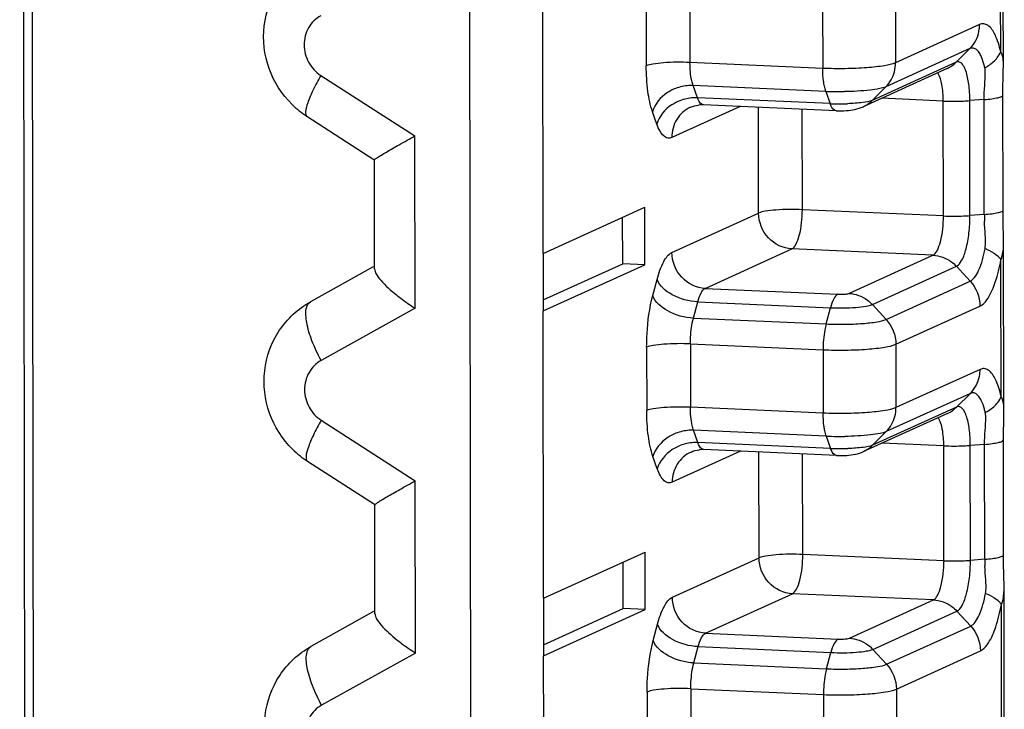
# Model space of a CAD drawing. Units: inches. Extents: x -12997 to 29, y -20 to 8840.
# Drawn here: x -12606 to -12597, y 8770 to 8776 of the extents above; entities that cross this region are included whole.
import ezdxf

# ---------------------------------------------------------------- set-up
doc = ezdxf.new("R2010")
doc.units = ezdxf.units.IN
doc.header["$MEASUREMENT"] = 0

msp = doc.modelspace()

# ---------------------------------------------------------------- linework, layer by layer
at = {"color": 0}
for p, q in [((-12601.9293, 8677.6522), (-12602.0924, 8803.0263)), ((-12605.9383, 8801.2457), (-12605.7774, 8677.6838)), ((-12605.8621, 8801.2458), (-12605.7012, 8677.6839)), ((-12597.4597, 8775.5067), (-12597.4615, 8776.9461)), ((-12597.4832, 8775.6168), (-12597.4847, 8776.7932)), ((-12601.4268, 8773.879), (-12601.43, 8776.3531)), ((-12600.5384, 8776.0409), (-12600.5376, 8775.4951)), ((-12600.1618, 8776.0694), (-12600.1611, 8775.5237)), ((-12598.3901, 8776.0664), (-12598.3894, 8775.5207)), ((-12599.0178, 8776.0189), (-12599.0171, 8775.4731)), ((-12597.6648, 8775.8498), (-12598.3894, 8775.5207)), ((-12597.7483, 8775.6436), (-12598.4729, 8775.3144)), ((-12597.7483, 8775.6436), (-12597.8666, 8775.5258)), ((-12599.0171, 8775.4731), (-12600.1611, 8775.5237)), ((-12597.945, 8775.4716), (-12598.6697, 8775.1424)), ((-12597.8666, 8775.5258), (-12598.5912, 8775.1967)), ((-12597.4604, 8775.4447), (-12597.4597, 8775.5074)), ((-12603.3434, 8775.4125), (-12602.5325, 8774.8911)), ((-12600.0966, 8775.2198), (-12600.1343, 8775.3258)), ((-12598.9903, 8775.2752), (-12600.1343, 8775.3258)), ((-12598.9903, 8775.2752), (-12598.9526, 8775.1693)), ((-12598.4729, 8775.3144), (-12598.5912, 8775.1967)), ((-12598.9526, 8775.1693), (-12600.0966, 8775.2198)), ((-12597.9777, 8775.192), (-12598.5087, 8775.2155)), ((-12597.9764, 8774.2024), (-12597.9777, 8775.192)), ((-12597.6254, 8775.2045), (-12597.7489, 8775.1952)), ((-12597.7477, 8774.2055), (-12597.7489, 8775.1952)), ((-12597.6241, 8774.2149), (-12597.6254, 8775.2045)), ((-12599.7292, 8775.1452), (-12600.318, 8774.8777)), ((-12598.902, 8775.1086), (-12600.046, 8775.1592)), ((-12599.5692, 8774.2276), (-12599.5704, 8775.1382)), ((-12599.1926, 8774.2561), (-12599.1937, 8775.1215)), ((-12603.4629, 8775.0606), (-12602.8763, 8774.6834)), ((-12600.4463, 8774.9934), (-12600.484, 8775.0994)), ((-12602.5305, 8773.4077), (-12602.5325, 8774.8911)), ((-12602.8799, 8773.743), (-12602.8811, 8774.6916)), ((-12601.4268, 8773.879), (-12600.5512, 8774.2767)), ((-12600.5505, 8773.7819), (-12600.5512, 8774.2767)), ((-12597.9764, 8774.2024), (-12599.1926, 8774.2561)), ((-12600.7412, 8773.7903), (-12600.7417, 8774.1901)), ((-12600.3167, 8773.888), (-12599.5692, 8774.2276)), ((-12597.6241, 8774.2149), (-12597.7477, 8774.2055)), ((-12597.4623, 8774.2531), (-12597.4623, 8774.2533)), ((-12597.4616, 8774.1772), (-12597.4623, 8774.2531)), ((-12597.4577, 8773.9768), (-12597.4616, 8774.1772)), ((-12600.0303, 8773.5785), (-12599.2828, 8773.9181)), ((-12598.0666, 8773.8643), (-12599.2828, 8773.9181)), ((-12597.4558, 8772.5378), (-12597.4577, 8773.9772)), ((-12601.4268, 8773.879), (-12601.4262, 8773.3841)), ((-12598.7913, 8773.5352), (-12598.0666, 8773.8643)), ((-12602.8915, 8773.7638), (-12603.4321, 8773.4634)), ((-12601.4263, 8773.4791), (-12600.7412, 8773.7903)), ((-12601.4262, 8773.3841), (-12600.5505, 8773.7819)), ((-12600.5505, 8773.7819), (-12600.7412, 8773.7903)), ((-12598.5889, 8773.4393), (-12597.8643, 8773.7685)), ((-12597.7456, 8773.6402), (-12597.8643, 8773.7685)), ((-12597.4793, 8772.6478), (-12597.4808, 8773.8242)), ((-12600.482, 8773.5159), (-12600.4446, 8773.6559)), ((-12600.0303, 8773.5785), (-12598.8864, 8773.528)), ((-12598.4703, 8773.3111), (-12597.7456, 8773.6402)), ((-12602.5305, 8773.4077), (-12603.3402, 8772.9578)), ((-12600.1316, 8773.3224), (-12600.0943, 8773.4625)), ((-12600.0943, 8773.4625), (-12598.9503, 8773.4119)), ((-12598.9877, 8773.2719), (-12598.9503, 8773.4119)), ((-12598.4703, 8773.3111), (-12598.5889, 8773.4393)), ((-12598.3863, 8773.0975), (-12597.6616, 8773.4266)), ((-12601.4229, 8770.91), (-12601.4262, 8773.3841)), ((-12600.1316, 8773.3224), (-12598.9877, 8773.2719)), ((-12600.5345, 8773.0719), (-12600.5338, 8772.5262)), ((-12600.1579, 8773.1005), (-12600.1572, 8772.5547)), ((-12600.1579, 8773.1005), (-12599.0139, 8773.0499)), ((-12598.3863, 8773.0975), (-12598.3856, 8772.5517)), ((-12599.0139, 8773.0499), (-12599.0132, 8772.5042)), ((-12597.6609, 8772.8808), (-12598.3856, 8772.5517)), ((-12597.7444, 8772.6746), (-12598.4691, 8772.3455)), ((-12597.7444, 8772.6746), (-12597.8627, 8772.5569)), ((-12597.8627, 8772.5569), (-12598.5874, 8772.2277)), ((-12599.0132, 8772.5042), (-12600.1572, 8772.5547)), ((-12597.9411, 8772.5026), (-12598.6658, 8772.1734)), ((-12597.4565, 8772.4757), (-12597.4558, 8772.5384)), ((-12603.3396, 8772.4436), (-12602.5286, 8771.9221)), ((-12600.0927, 8772.2509), (-12600.1304, 8772.3568)), ((-12598.9864, 8772.3063), (-12600.1304, 8772.3568)), ((-12598.9864, 8772.3063), (-12598.9487, 8772.2003)), ((-12598.4691, 8772.3455), (-12598.5874, 8772.2277)), ((-12598.9487, 8772.2003), (-12600.0927, 8772.2509)), ((-12597.9738, 8772.2231), (-12598.5049, 8772.2465)), ((-12597.9725, 8771.2334), (-12597.9738, 8772.2231)), ((-12597.6216, 8772.2356), (-12597.7451, 8772.2262)), ((-12597.7438, 8771.2365), (-12597.7451, 8772.2262)), ((-12597.6203, 8771.2459), (-12597.6216, 8772.2356)), ((-12599.7253, 8772.1762), (-12600.3142, 8771.9087)), ((-12598.8982, 8772.1397), (-12600.0422, 8772.1902)), ((-12599.5653, 8771.2586), (-12599.5665, 8772.1692)), ((-12599.1887, 8771.2871), (-12599.1899, 8772.1526)), ((-12603.459, 8772.0916), (-12602.8725, 8771.7144)), ((-12600.4425, 8772.0245), (-12600.4802, 8772.1304)), ((-12602.5267, 8770.4387), (-12602.5286, 8771.9221)), ((-12602.876, 8770.774), (-12602.8773, 8771.7227)), ((-12601.4229, 8770.91), (-12600.5473, 8771.3077)), ((-12600.5467, 8770.8129), (-12600.5473, 8771.3077)), ((-12597.9725, 8771.2334), (-12599.1887, 8771.2871)), ((-12597.4585, 8771.2842), (-12597.4585, 8771.2843)), ((-12597.4577, 8771.2082), (-12597.4585, 8771.2842)), ((-12600.7373, 8770.8213), (-12600.7378, 8771.2212)), ((-12600.3129, 8770.9191), (-12599.5653, 8771.2586)), ((-12597.6203, 8771.2459), (-12597.7438, 8771.2365)), ((-12597.4538, 8771.0078), (-12597.4577, 8771.2082)), ((-12600.0265, 8770.6096), (-12599.2789, 8770.9491)), ((-12598.0627, 8770.8954), (-12599.2789, 8770.9491)), ((-12597.4519, 8769.5688), (-12597.4538, 8771.0082)), ((-12601.4229, 8770.91), (-12601.4223, 8770.4152)), ((-12598.7874, 8770.5662), (-12598.0627, 8770.8954)), ((-12602.8876, 8770.7949), (-12603.4282, 8770.4945)), ((-12601.4224, 8770.5101), (-12600.7373, 8770.8213)), ((-12601.4223, 8770.4152), (-12600.5467, 8770.8129)), ((-12600.5467, 8770.8129), (-12600.7373, 8770.8213)), ((-12598.5851, 8770.4703), (-12597.8604, 8770.7995)), ((-12597.7418, 8770.6713), (-12597.8604, 8770.7995)), ((-12597.4755, 8769.6789), (-12597.477, 8770.8552)), ((-12600.4781, 8770.547), (-12600.4407, 8770.687)), ((-12600.0265, 8770.6096), (-12598.8825, 8770.559)), ((-12598.4665, 8770.3421), (-12597.7418, 8770.6713)), ((-12602.5267, 8770.4387), (-12603.3364, 8769.9888)), ((-12600.1278, 8770.3535), (-12600.0904, 8770.4935)), ((-12600.0904, 8770.4935), (-12598.9464, 8770.443)), ((-12598.9838, 8770.303), (-12598.9464, 8770.443)), ((-12598.4665, 8770.3421), (-12598.5851, 8770.4703)), ((-12598.3824, 8770.1285), (-12597.6577, 8770.4576)), ((-12601.4191, 8767.941), (-12601.4223, 8770.4152)), ((-12600.1278, 8770.3535), (-12598.9838, 8770.303)), ((-12600.5306, 8770.103), (-12600.5299, 8769.5572)), ((-12600.154, 8770.1315), (-12600.1533, 8769.5857)), ((-12600.154, 8770.1315), (-12599.0101, 8770.081)), ((-12598.3824, 8770.1285), (-12598.3817, 8769.5827)), ((-12599.0101, 8770.081), (-12599.0093, 8769.5352))]:
    msp.add_line(p, q, dxfattribs=at)
for points in [[(-12597.4623, 8774.2533), (-12597.4636, 8775.2625), (-12597.4604, 8775.4447)], [(-12597.4585, 8771.2843), (-12597.4597, 8772.2935), (-12597.4565, 8772.4757)]]:
    msp.add_lwpolyline(points, dxfattribs=at)
for centre, radius, start, end in [((-12598.6933, 8775.5202), 0.3039, 345.52547, 0.08636), ((-12598.8724, 8777.9729), 2.7002, 267.49807, 269.40845), ((-12598.8692, 8778.1409), 2.8682, 269.3784, 270.7734), ((-12603.0256, 8775.7389), 0.8071, 225.62241, 237.19255), ((-12600.0569, 8774.9136), 0.2458, 87.46773, 96.86014), ((-12598.8722, 8777.0075), 1.8399, 267.49451, 269.04448), ((-12598.868, 8777.1647), 1.9972, 269.00164, 271.84785), ((-12598.8667, 8775.9125), 0.8046, 267.48347, 273.80886), ((-12596.1618, 8774.2177), 1.4623, 180.10984, 182.36678), ((-12598.6894, 8772.5512), 0.3039, 345.52547, 0.08636), ((-12598.8685, 8775.004), 2.7002, 267.49807, 269.40845), ((-12598.8653, 8775.1719), 2.8682, 269.3784, 270.7734), ((-12603.0217, 8772.7699), 0.8071, 225.62241, 237.19255), ((-12600.053, 8771.9446), 0.2458, 87.46773, 96.86014), ((-12598.8683, 8774.0385), 1.8399, 267.49451, 269.04448), ((-12598.8642, 8774.1957), 1.9972, 269.00164, 271.84785), ((-12598.8628, 8772.9435), 0.8046, 267.48347, 273.80886), ((-12596.158, 8771.2487), 1.4623, 180.10984, 182.36678)]:
    msp.add_arc(centre, radius, start, end, dxfattribs=at)
for points, knots in [([(-12603.59, 8775.162), (-12603.678, 8775.248), (-12603.8162, 8775.4634), (-12603.8588, 8775.8417), (-12603.7302, 8776.1996), (-12603.5426, 8776.3732), (-12603.436, 8776.4324)], [0, 0, 0, 0, 0.250984, 0.501464, 0.751068, 1, 1, 1, 1]), ([(-12603.3441, 8775.9268), (-12603.3871, 8775.9029), (-12603.4617, 8775.8281), (-12603.4998, 8775.6747), (-12603.46, 8775.52), (-12603.3867, 8775.4404), (-12603.3434, 8775.4125)], [0, 0, 0, 0, 0.242369, 0.491599, 0.746374, 1, 1, 1, 1]), ([(-12597.7483, 8775.6436), (-12597.7086, 8775.683), (-12597.6714, 8775.7554), (-12597.6647, 8775.8305), (-12597.6648, 8775.8498)], [0, 0, 0, 0, 0.743456, 1, 1, 1, 1]), ([(-12597.5948, 8775.8439), (-12597.6051, 8775.8506), (-12597.6288, 8775.86), (-12597.6538, 8775.8548), (-12597.6648, 8775.8498)], [0, 0, 0, 0, 0.505149, 1, 1, 1, 1]), ([(-12597.4832, 8775.6168), (-12597.4947, 8775.667), (-12597.5185, 8775.7483), (-12597.5663, 8775.8254), (-12597.5948, 8775.8439)], [0, 0, 0, 0, 0.602381, 1, 1, 1, 1]), ([(-12597.6545, 8775.5826), (-12597.6604, 8775.5948), (-12597.6727, 8775.6158), (-12597.6958, 8775.64), (-12597.7228, 8775.6508), (-12597.7405, 8775.6471), (-12597.7483, 8775.6436)], [0, 0, 0, 0, 0.328272, 0.585803, 0.795024, 1, 1, 1, 1]), ([(-12597.4597, 8775.5075), (-12597.4597, 8775.5185), (-12597.4607, 8775.5557), (-12597.4683, 8775.5949), (-12597.4832, 8775.6168)], [0, 0, 0, 0, 0.292528, 1, 1, 1, 1]), ([(-12597.7489, 8775.1952), (-12597.749, 8775.2429), (-12597.754, 8775.3292), (-12597.7733, 8775.429), (-12597.7985, 8775.4883), (-12597.8181, 8775.5164), (-12597.8424, 8775.5315), (-12597.8596, 8775.529), (-12597.8666, 8775.5258)], [0, 0, 0, 0, 0.373047, 0.674988, 0.78826, 0.874857, 0.940052, 1, 1, 1, 1]), ([(-12597.6199, 8775.4788), (-12597.6221, 8775.4888), (-12597.631, 8775.5241), (-12597.6429, 8775.559), (-12597.6545, 8775.5826)], [0, 0, 0, 0, 0.27994, 1, 1, 1, 1]), ([(-12597.6199, 8775.4788), (-12597.6089, 8775.4845), (-12597.569, 8775.5076), (-12597.5329, 8775.5385), (-12597.5123, 8775.5654)], [0, 0, 0, 0, 0.266946, 1, 1, 1, 1]), ([(-12600.1611, 8775.5237), (-12600.2373, 8775.527), (-12600.3448, 8775.5265), (-12600.47, 8775.5126), (-12600.5199, 8775.5032), (-12600.5376, 8775.4951)], [0, 0, 0, 0, 0.603508, 0.84612, 1, 1, 1, 1]), ([(-12600.484, 8775.0994), (-12600.5041, 8775.1557), (-12600.5299, 8775.2878), (-12600.5375, 8775.4213), (-12600.5376, 8775.4951)], [0, 0, 0, 0, 0.447323, 1, 1, 1, 1]), ([(-12600.1343, 8775.3258), (-12600.1389, 8775.3388), (-12600.1564, 8775.4034), (-12600.161, 8775.4707), (-12600.1611, 8775.5237)], [0, 0, 0, 0, 0.206983, 1, 1, 1, 1]), ([(-12598.3894, 8775.5207), (-12598.4189, 8775.5073), (-12598.5022, 8775.4915), (-12598.6468, 8775.4754), (-12598.8253, 8775.4687), (-12598.9525, 8775.4703), (-12599.0171, 8775.4731)], [0, 0, 0, 0, 0.153843, 0.396444, 0.693172, 1, 1, 1, 1]), ([(-12599.0047, 8775.3302), (-12599.0068, 8775.341), (-12599.0144, 8775.3882), (-12599.017, 8775.4362), (-12599.0171, 8775.4731)], [0, 0, 0, 0, 0.228966, 1, 1, 1, 1]), ([(-12603.3434, 8775.4125), (-12603.3674, 8775.3704), (-12603.4086, 8775.2938), (-12603.4533, 8775.1862), (-12603.4762, 8775.116), (-12603.4739, 8775.0676), (-12603.4628, 8775.0606)], [0, 0, 0, 0, 0.381242, 0.689625, 0.897018, 1, 1, 1, 1]), ([(-12597.9777, 8775.192), (-12597.9778, 8775.2399), (-12597.984, 8775.3199), (-12598.0043, 8775.4015), (-12598.0233, 8775.4286)], [0, 0, 0, 0, 0.590825, 1, 1, 1, 1]), ([(-12597.6254, 8775.2045), (-12597.6255, 8775.2447), (-12597.6219, 8775.3223), (-12597.6147, 8775.3999), (-12597.6155, 8775.4375)], [0, 0, 0, 0, 0.516434, 1, 1, 1, 1]), ([(-12600.2858, 8775.3001), (-12600.31, 8775.2907), (-12600.3954, 8775.2479), (-12600.466, 8775.1669), (-12600.484, 8775.0994)], [0, 0, 0, 0, 0.27087, 1, 1, 1, 1]), ([(-12600.1343, 8775.3258), (-12600.1468, 8775.3263), (-12600.1983, 8775.3256), (-12600.2495, 8775.3141), (-12600.2858, 8775.3001)], [0, 0, 0, 0, 0.243798, 1, 1, 1, 1]), ([(-12598.9903, 8775.2752), (-12598.9917, 8775.2793), (-12598.9976, 8775.2973), (-12599.002, 8775.3158), (-12599.0047, 8775.3302)], [0, 0, 0, 0, 0.228183, 1, 1, 1, 1]), ([(-12598.4729, 8775.3144), (-12598.4897, 8775.3068), (-12598.5351, 8775.2959), (-12598.654, 8775.2785), (-12598.7563, 8775.2739), (-12598.8304, 8775.2729)], [0, 0, 0, 0, 0.15309, 0.383905, 1, 1, 1, 1]), ([(-12600.2481, 8775.1941), (-12600.2723, 8775.1848), (-12600.3577, 8775.142), (-12600.4283, 8775.0609), (-12600.4463, 8774.9934)], [0, 0, 0, 0, 0.27087, 1, 1, 1, 1]), ([(-12600.0966, 8775.2198), (-12600.1091, 8775.2204), (-12600.1606, 8775.2197), (-12600.2118, 8775.2082), (-12600.2481, 8775.1941)], [0, 0, 0, 0, 0.243798, 1, 1, 1, 1]), ([(-12600.046, 8775.1592), (-12600.0509, 8775.1594), (-12600.0777, 8775.1692), (-12600.0891, 8775.1988), (-12600.0966, 8775.2198)], [0, 0, 0, 0, 0.179344, 1, 1, 1, 1]), ([(-12598.5912, 8775.1967), (-12598.6162, 8775.1853), (-12598.6887, 8775.1758), (-12598.7595, 8775.17), (-12598.8036, 8775.1685)], [0, 0, 0, 0, 0.382744, 1, 1, 1, 1]), ([(-12597.9777, 8775.192), (-12597.9197, 8775.1895), (-12597.8433, 8775.1894), (-12597.7671, 8775.1938), (-12597.7489, 8775.1952)], [0, 0, 0, 0, 0.761053, 1, 1, 1, 1]), ([(-12597.6254, 8775.2045), (-12597.6032, 8775.2062), (-12597.564, 8775.2098), (-12597.5122, 8775.219), (-12597.4815, 8775.2266), (-12597.4637, 8775.2375), (-12597.4637, 8775.2429)], [0, 0, 0, 0, 0.394116, 0.703271, 0.905221, 1, 1, 1, 1]), ([(-12600.1561, 8775.1382), (-12600.204, 8775.1166), (-12600.2892, 8775.041), (-12600.3181, 8774.9318), (-12600.318, 8774.8777)], [0, 0, 0, 0, 0.49287, 1, 1, 1, 1]), ([(-12598.902, 8775.1086), (-12598.9069, 8775.1089), (-12598.9337, 8775.1187), (-12598.9451, 8775.1482), (-12598.9526, 8775.1693)], [0, 0, 0, 0, 0.179344, 1, 1, 1, 1]), ([(-12600.318, 8774.8777), (-12600.3288, 8774.8728), (-12600.3555, 8774.8688), (-12600.393, 8774.8923), (-12600.4232, 8774.9358), (-12600.4388, 8774.9723), (-12600.4463, 8774.9934)], [0, 0, 0, 0, 0.184766, 0.385155, 0.651475, 1, 1, 1, 1]), ([(-12602.881, 8774.6868), (-12602.8809, 8774.69), (-12602.8673, 8774.6956), (-12602.8506, 8774.7098), (-12602.8163, 8774.7289), (-12602.7746, 8774.7542), (-12602.723, 8774.7837), (-12602.6417, 8774.8302), (-12602.5772, 8774.8662), (-12602.5325, 8774.8911)], [0, 0, 0, 0, 0.023811, 0.08552, 0.180622, 0.30423, 0.452051, 0.620006, 1, 1, 1, 1]), ([(-12599.1926, 8774.2561), (-12599.2688, 8774.2595), (-12599.3763, 8774.2589), (-12599.5015, 8774.2451), (-12599.5515, 8774.2356), (-12599.5692, 8774.2276)], [0, 0, 0, 0, 0.603316, 0.846071, 1, 1, 1, 1]), ([(-12599.2828, 8773.9181), (-12599.2671, 8773.9252), (-12599.24, 8773.9656), (-12599.2026, 8774.0772), (-12599.1925, 8774.1816), (-12599.1926, 8774.2561)], [0, 0, 0, 0, 0.144219, 0.375954, 1, 1, 1, 1]), ([(-12599.2828, 8773.9181), (-12599.3573, 8773.9214), (-12599.5097, 8773.9945), (-12599.5691, 8774.151), (-12599.5692, 8774.2276)], [0, 0, 0, 0, 0.493604, 1, 1, 1, 1]), ([(-12598.0666, 8773.8643), (-12598.0509, 8773.8715), (-12598.0238, 8773.9119), (-12597.9864, 8774.0235), (-12597.9763, 8774.1279), (-12597.9764, 8774.2024)], [0, 0, 0, 0, 0.144219, 0.375954, 1, 1, 1, 1]), ([(-12597.9764, 8774.2024), (-12597.9184, 8774.1998), (-12597.842, 8774.1998), (-12597.7658, 8774.2041), (-12597.7477, 8774.2055)], [0, 0, 0, 0, 0.761053, 1, 1, 1, 1]), ([(-12597.8643, 8773.7685), (-12597.844, 8773.7777), (-12597.8088, 8773.8299), (-12597.7762, 8773.9272), (-12597.753, 8774.0587), (-12597.7476, 8774.1551), (-12597.7477, 8774.2055)], [0, 0, 0, 0, 0.144054, 0.375584, 0.673976, 1, 1, 1, 1]), ([(-12597.6241, 8774.2149), (-12597.602, 8774.2165), (-12597.5628, 8774.2202), (-12597.5112, 8774.2292), (-12597.4803, 8774.2369), (-12597.4625, 8774.2477), (-12597.4624, 8774.2531)], [0, 0, 0, 0, 0.393384, 0.702296, 0.904581, 1, 1, 1, 1]), ([(-12597.6178, 8773.9214), (-12597.6107, 8773.9594), (-12597.6155, 8774.0392), (-12597.6213, 8774.1173), (-12597.6229, 8774.1573)], [0, 0, 0, 0, 0.491179, 1, 1, 1, 1]), ([(-12597.7456, 8773.6402), (-12597.7307, 8773.647), (-12597.7015, 8773.6763), (-12597.6518, 8773.7692), (-12597.6299, 8773.8569), (-12597.6178, 8773.9214)], [0, 0, 0, 0, 0.155722, 0.376233, 1, 1, 1, 1]), ([(-12597.6178, 8773.9214), (-12597.607, 8773.9171), (-12597.5689, 8773.9003), (-12597.5324, 8773.8788), (-12597.5101, 8773.8589)], [0, 0, 0, 0, 0.280191, 1, 1, 1, 1]), ([(-12597.4808, 8773.8242), (-12597.4763, 8773.835), (-12597.4604, 8773.8844), (-12597.4576, 8773.9369), (-12597.4577, 8773.9768)], [0, 0, 0, 0, 0.227371, 1, 1, 1, 1]), ([(-12600.4446, 8773.6559), (-12600.4303, 8773.7094), (-12600.4027, 8773.7929), (-12600.3481, 8773.8738), (-12600.3167, 8773.888)], [0, 0, 0, 0, 0.61647, 1, 1, 1, 1]), ([(-12600.0303, 8773.5785), (-12600.1049, 8773.5818), (-12600.2573, 8773.655), (-12600.3166, 8773.8115), (-12600.3167, 8773.888)], [0, 0, 0, 0, 0.49376, 1, 1, 1, 1]), ([(-12598.0666, 8773.8643), (-12598.0104, 8773.8619), (-12597.9338, 8773.8335), (-12597.8774, 8773.7827), (-12597.8643, 8773.7685)], [0, 0, 0, 0, 0.743682, 1, 1, 1, 1]), ([(-12597.5101, 8773.8589), (-12597.507, 8773.8561), (-12597.496, 8773.8457), (-12597.4863, 8773.8338), (-12597.4808, 8773.8242)], [0, 0, 0, 0, 0.275078, 1, 1, 1, 1]), ([(-12602.8798, 8773.7475), (-12602.8797, 8773.732), (-12602.8643, 8773.6953), (-12602.8038, 8773.6164), (-12602.7394, 8773.5602), (-12602.6909, 8773.5217)], [0, 0, 0, 0, 0.155148, 0.380155, 1, 1, 1, 1]), ([(-12597.5922, 8773.4953), (-12597.5649, 8773.5376), (-12597.5203, 8773.6465), (-12597.493, 8773.7595), (-12597.4808, 8773.8242)], [0, 0, 0, 0, 0.433487, 1, 1, 1, 1]), ([(-12600.0943, 8773.4625), (-12600.1707, 8773.4658), (-12600.3059, 8773.502), (-12600.424, 8773.598), (-12600.4446, 8773.6559)], [0, 0, 0, 0, 0.554527, 1, 1, 1, 1]), ([(-12600.0943, 8773.4625), (-12600.0871, 8773.4892), (-12600.0733, 8773.5309), (-12600.046, 8773.5714), (-12600.0303, 8773.5785)], [0, 0, 0, 0, 0.616468, 1, 1, 1, 1]), ([(-12602.6909, 8773.5217), (-12602.6786, 8773.512), (-12602.6266, 8773.4719), (-12602.5725, 8773.4347), (-12602.5305, 8773.4077)], [0, 0, 0, 0, 0.239522, 1, 1, 1, 1]), ([(-12600.5345, 8773.0719), (-12600.5345, 8773.1111), (-12600.5301, 8773.2602), (-12600.5104, 8773.4096), (-12600.482, 8773.5159)], [0, 0, 0, 0, 0.262311, 1, 1, 1, 1]), ([(-12600.1316, 8773.3224), (-12600.2081, 8773.3258), (-12600.3432, 8773.362), (-12600.4614, 8773.458), (-12600.482, 8773.5159)], [0, 0, 0, 0, 0.554527, 1, 1, 1, 1]), ([(-12598.8864, 8773.528), (-12598.902, 8773.5209), (-12598.9293, 8773.4804), (-12598.9432, 8773.4387), (-12598.9503, 8773.4119)], [0, 0, 0, 0, 0.383532, 1, 1, 1, 1]), ([(-12598.8864, 8773.528), (-12598.8671, 8773.5271), (-12598.8357, 8773.5284), (-12598.8028, 8773.53), (-12598.7913, 8773.5352)], [0, 0, 0, 0, 0.604124, 1, 1, 1, 1]), ([(-12598.7913, 8773.5352), (-12598.735, 8773.5327), (-12598.6584, 8773.5044), (-12598.6021, 8773.4536), (-12598.5889, 8773.4393)], [0, 0, 0, 0, 0.743682, 1, 1, 1, 1]), ([(-12597.6616, 8773.4266), (-12597.6554, 8773.4294), (-12597.6272, 8773.4466), (-12597.6063, 8773.4734), (-12597.5922, 8773.4953)], [0, 0, 0, 0, 0.207451, 1, 1, 1, 1]), ([(-12603.5862, 8772.1931), (-12603.6742, 8772.2791), (-12603.8124, 8772.4944), (-12603.855, 8772.8727), (-12603.7263, 8773.2306), (-12603.5387, 8773.4042), (-12603.4321, 8773.4634)], [0, 0, 0, 0, 0.250984, 0.501464, 0.751068, 1, 1, 1, 1]), ([(-12603.3402, 8772.9578), (-12603.3701, 8773.0128), (-12603.4195, 8773.1186), (-12603.4612, 8773.251), (-12603.4728, 8773.3443), (-12603.4717, 8773.4067), (-12603.4531, 8773.4517), (-12603.4321, 8773.4634)], [0, 0, 0, 0, 0.347676, 0.647331, 0.767987, 0.865999, 1, 1, 1, 1]), ([(-12598.9503, 8773.4119), (-12598.8772, 8773.4087), (-12598.774, 8773.4093), (-12598.6539, 8773.4226), (-12598.6059, 8773.4316), (-12598.5889, 8773.4393)], [0, 0, 0, 0, 0.603504, 0.846117, 1, 1, 1, 1]), ([(-12600.1579, 8773.1005), (-12600.1579, 8773.12), (-12600.1557, 8773.1946), (-12600.1458, 8773.2693), (-12600.1316, 8773.3224)], [0, 0, 0, 0, 0.262311, 1, 1, 1, 1]), ([(-12598.9877, 8773.2719), (-12598.9921, 8773.2554), (-12599.008, 8773.1824), (-12599.014, 8773.1075), (-12599.0139, 8773.0499)], [0, 0, 0, 0, 0.229284, 1, 1, 1, 1]), ([(-12598.9877, 8773.2719), (-12598.9344, 8773.2696), (-12598.8296, 8773.2682), (-12598.6825, 8773.2738), (-12598.5633, 8773.2871), (-12598.4946, 8773.3), (-12598.4703, 8773.3111)], [0, 0, 0, 0, 0.306828, 0.603556, 0.846157, 1, 1, 1, 1]), ([(-12600.1579, 8773.1005), (-12600.2341, 8773.1038), (-12600.3417, 8773.1033), (-12600.4668, 8773.0894), (-12600.5168, 8773.08), (-12600.5345, 8773.0719)], [0, 0, 0, 0, 0.603508, 0.84612, 1, 1, 1, 1]), ([(-12599.0139, 8773.0499), (-12598.9493, 8773.0471), (-12598.8222, 8773.0455), (-12598.6437, 8773.0522), (-12598.4991, 8773.0683), (-12598.4158, 8773.0841), (-12598.3863, 8773.0975)], [0, 0, 0, 0, 0.306828, 0.603556, 0.846157, 1, 1, 1, 1]), ([(-12603.3402, 8772.9578), (-12603.3832, 8772.9339), (-12603.4578, 8772.8591), (-12603.4959, 8772.7057), (-12603.4561, 8772.551), (-12603.3828, 8772.4714), (-12603.3396, 8772.4436)], [0, 0, 0, 0, 0.242369, 0.491599, 0.746374, 1, 1, 1, 1]), ([(-12597.7444, 8772.6746), (-12597.7047, 8772.7141), (-12597.6676, 8772.7864), (-12597.6609, 8772.8615), (-12597.6609, 8772.8808)], [0, 0, 0, 0, 0.743456, 1, 1, 1, 1]), ([(-12597.5909, 8772.875), (-12597.6012, 8772.8816), (-12597.6249, 8772.8911), (-12597.65, 8772.8858), (-12597.6609, 8772.8808)], [0, 0, 0, 0, 0.505149, 1, 1, 1, 1]), ([(-12597.4793, 8772.6478), (-12597.4908, 8772.6981), (-12597.5146, 8772.7794), (-12597.5624, 8772.8565), (-12597.5909, 8772.875)], [0, 0, 0, 0, 0.602381, 1, 1, 1, 1]), ([(-12597.6506, 8772.6136), (-12597.6566, 8772.6258), (-12597.6688, 8772.6469), (-12597.692, 8772.671), (-12597.7189, 8772.6818), (-12597.7367, 8772.6781), (-12597.7444, 8772.6746)], [0, 0, 0, 0, 0.328272, 0.585803, 0.795024, 1, 1, 1, 1]), ([(-12597.4558, 8772.5385), (-12597.4558, 8772.5495), (-12597.4568, 8772.5867), (-12597.4644, 8772.6259), (-12597.4793, 8772.6478)], [0, 0, 0, 0, 0.292528, 1, 1, 1, 1]), ([(-12600.1572, 8772.5547), (-12600.2334, 8772.5581), (-12600.3409, 8772.5575), (-12600.4661, 8772.5436), (-12600.5161, 8772.5342), (-12600.5338, 8772.5262)], [0, 0, 0, 0, 0.603508, 0.84612, 1, 1, 1, 1]), ([(-12597.7451, 8772.2262), (-12597.7451, 8772.2739), (-12597.7501, 8772.3602), (-12597.7694, 8772.46), (-12597.7947, 8772.5193), (-12597.8142, 8772.5474), (-12597.8385, 8772.5626), (-12597.8557, 8772.56), (-12597.8627, 8772.5569)], [0, 0, 0, 0, 0.373047, 0.674988, 0.78826, 0.874857, 0.940052, 1, 1, 1, 1]), ([(-12597.616, 8772.5098), (-12597.6183, 8772.5198), (-12597.6272, 8772.5552), (-12597.639, 8772.59), (-12597.6506, 8772.6136)], [0, 0, 0, 0, 0.27994, 1, 1, 1, 1]), ([(-12597.616, 8772.5098), (-12597.605, 8772.5155), (-12597.5651, 8772.5387), (-12597.5291, 8772.5695), (-12597.5084, 8772.5964)], [0, 0, 0, 0, 0.266946, 1, 1, 1, 1]), ([(-12600.4802, 8772.1304), (-12600.5002, 8772.1867), (-12600.5261, 8772.3189), (-12600.5337, 8772.4524), (-12600.5338, 8772.5262)], [0, 0, 0, 0, 0.447323, 1, 1, 1, 1]), ([(-12600.1304, 8772.3568), (-12600.135, 8772.3698), (-12600.1525, 8772.4344), (-12600.1571, 8772.5018), (-12600.1572, 8772.5547)], [0, 0, 0, 0, 0.206983, 1, 1, 1, 1]), ([(-12598.3856, 8772.5517), (-12598.4151, 8772.5383), (-12598.4984, 8772.5225), (-12598.643, 8772.5065), (-12598.8215, 8772.4997), (-12598.9486, 8772.5013), (-12599.0132, 8772.5042)], [0, 0, 0, 0, 0.153843, 0.396444, 0.693172, 1, 1, 1, 1]), ([(-12599.0009, 8772.3612), (-12599.003, 8772.372), (-12599.0105, 8772.4193), (-12599.0132, 8772.4673), (-12599.0132, 8772.5042)], [0, 0, 0, 0, 0.228966, 1, 1, 1, 1]), ([(-12603.3396, 8772.4436), (-12603.3635, 8772.4015), (-12603.4048, 8772.3248), (-12603.4494, 8772.2172), (-12603.4723, 8772.147), (-12603.47, 8772.0987), (-12603.459, 8772.0916)], [0, 0, 0, 0, 0.381242, 0.689625, 0.897018, 1, 1, 1, 1]), ([(-12597.9738, 8772.2231), (-12597.9739, 8772.2709), (-12597.9801, 8772.3509), (-12598.0004, 8772.4325), (-12598.0195, 8772.4596)], [0, 0, 0, 0, 0.590825, 1, 1, 1, 1]), ([(-12597.6216, 8772.2356), (-12597.6216, 8772.2757), (-12597.6181, 8772.3534), (-12597.6108, 8772.431), (-12597.6117, 8772.4685)], [0, 0, 0, 0, 0.516434, 1, 1, 1, 1]), ([(-12600.2819, 8772.3311), (-12600.3061, 8772.3217), (-12600.3915, 8772.2789), (-12600.4622, 8772.1979), (-12600.4802, 8772.1304)], [0, 0, 0, 0, 0.27087, 1, 1, 1, 1]), ([(-12600.1304, 8772.3568), (-12600.1429, 8772.3574), (-12600.1944, 8772.3566), (-12600.2457, 8772.3451), (-12600.2819, 8772.3311)], [0, 0, 0, 0, 0.243798, 1, 1, 1, 1]), ([(-12598.9864, 8772.3063), (-12598.9879, 8772.3104), (-12598.9938, 8772.3284), (-12598.9981, 8772.3469), (-12599.0009, 8772.3612)], [0, 0, 0, 0, 0.228183, 1, 1, 1, 1]), ([(-12598.4691, 8772.3455), (-12598.4858, 8772.3378), (-12598.5312, 8772.3269), (-12598.6502, 8772.3095), (-12598.7524, 8772.305), (-12598.8266, 8772.3039)], [0, 0, 0, 0, 0.15309, 0.383905, 1, 1, 1, 1]), ([(-12600.2443, 8772.2252), (-12600.2685, 8772.2158), (-12600.3539, 8772.173), (-12600.4245, 8772.092), (-12600.4425, 8772.0245)], [0, 0, 0, 0, 0.27087, 1, 1, 1, 1]), ([(-12600.0927, 8772.2509), (-12600.1052, 8772.2514), (-12600.1567, 8772.2507), (-12600.208, 8772.2392), (-12600.2443, 8772.2252)], [0, 0, 0, 0, 0.243798, 1, 1, 1, 1]), ([(-12600.0422, 8772.1902), (-12600.047, 8772.1904), (-12600.0738, 8772.2003), (-12600.0852, 8772.2298), (-12600.0927, 8772.2509)], [0, 0, 0, 0, 0.179344, 1, 1, 1, 1]), ([(-12598.5874, 8772.2277), (-12598.6123, 8772.2164), (-12598.6848, 8772.2068), (-12598.7556, 8772.201), (-12598.7998, 8772.1996)], [0, 0, 0, 0, 0.382744, 1, 1, 1, 1]), ([(-12597.9738, 8772.2231), (-12597.9158, 8772.2205), (-12597.8394, 8772.2205), (-12597.7633, 8772.2248), (-12597.7451, 8772.2262)], [0, 0, 0, 0, 0.761053, 1, 1, 1, 1]), ([(-12597.6216, 8772.2356), (-12597.5994, 8772.2372), (-12597.5601, 8772.2409), (-12597.5084, 8772.25), (-12597.4776, 8772.2576), (-12597.4599, 8772.2686), (-12597.4598, 8772.2739)], [0, 0, 0, 0, 0.394116, 0.703271, 0.905221, 1, 1, 1, 1]), ([(-12600.1522, 8772.1692), (-12600.2001, 8772.1476), (-12600.2853, 8772.072), (-12600.3142, 8771.9628), (-12600.3142, 8771.9087)], [0, 0, 0, 0, 0.49287, 1, 1, 1, 1]), ([(-12598.8982, 8772.1397), (-12598.9031, 8772.1399), (-12598.9298, 8772.1497), (-12598.9412, 8772.1793), (-12598.9487, 8772.2003)], [0, 0, 0, 0, 0.179344, 1, 1, 1, 1]), ([(-12600.3142, 8771.9087), (-12600.325, 8771.9038), (-12600.3516, 8771.8998), (-12600.3891, 8771.9233), (-12600.4193, 8771.9668), (-12600.435, 8772.0033), (-12600.4425, 8772.0245)], [0, 0, 0, 0, 0.184766, 0.385155, 0.651475, 1, 1, 1, 1]), ([(-12602.8771, 8771.7178), (-12602.8771, 8771.721), (-12602.8634, 8771.7266), (-12602.8467, 8771.7408), (-12602.8125, 8771.7599), (-12602.7707, 8771.7852), (-12602.7192, 8771.8147), (-12602.6378, 8771.8612), (-12602.5734, 8771.8972), (-12602.5286, 8771.9221)], [0, 0, 0, 0, 0.023811, 0.08552, 0.180622, 0.30423, 0.452051, 0.620006, 1, 1, 1, 1]), ([(-12599.1887, 8771.2871), (-12599.2649, 8771.2905), (-12599.3725, 8771.2899), (-12599.4976, 8771.2761), (-12599.5476, 8771.2667), (-12599.5653, 8771.2586)], [0, 0, 0, 0, 0.603316, 0.846071, 1, 1, 1, 1]), ([(-12599.2789, 8770.9491), (-12599.2633, 8770.9562), (-12599.2361, 8770.9967), (-12599.1987, 8771.1082), (-12599.1886, 8771.2126), (-12599.1887, 8771.2871)], [0, 0, 0, 0, 0.144219, 0.375954, 1, 1, 1, 1]), ([(-12597.6203, 8771.2459), (-12597.5981, 8771.2476), (-12597.559, 8771.2512), (-12597.5073, 8771.2603), (-12597.4765, 8771.268), (-12597.4587, 8771.2788), (-12597.4585, 8771.2842)], [0, 0, 0, 0, 0.393384, 0.702296, 0.904581, 1, 1, 1, 1]), ([(-12599.2789, 8770.9491), (-12599.3535, 8770.9524), (-12599.5059, 8771.0255), (-12599.5652, 8771.1821), (-12599.5653, 8771.2586)], [0, 0, 0, 0, 0.493604, 1, 1, 1, 1]), ([(-12598.0627, 8770.8954), (-12598.0471, 8770.9025), (-12598.0199, 8770.943), (-12597.9825, 8771.0545), (-12597.9725, 8771.1589), (-12597.9725, 8771.2334)], [0, 0, 0, 0, 0.144219, 0.375954, 1, 1, 1, 1]), ([(-12597.9725, 8771.2334), (-12597.9145, 8771.2309), (-12597.8381, 8771.2308), (-12597.762, 8771.2352), (-12597.7438, 8771.2365)], [0, 0, 0, 0, 0.761053, 1, 1, 1, 1]), ([(-12597.8604, 8770.7995), (-12597.8401, 8770.8087), (-12597.8049, 8770.8609), (-12597.7724, 8770.9583), (-12597.7491, 8771.0897), (-12597.7437, 8771.1861), (-12597.7438, 8771.2365)], [0, 0, 0, 0, 0.144054, 0.375584, 0.673976, 1, 1, 1, 1]), ([(-12597.614, 8770.9524), (-12597.6068, 8770.9904), (-12597.6116, 8771.0702), (-12597.6174, 8771.1483), (-12597.619, 8771.1883)], [0, 0, 0, 0, 0.491179, 1, 1, 1, 1]), ([(-12597.7418, 8770.6713), (-12597.7269, 8770.6781), (-12597.6976, 8770.7074), (-12597.6479, 8770.8002), (-12597.6261, 8770.8879), (-12597.614, 8770.9524)], [0, 0, 0, 0, 0.155722, 0.376233, 1, 1, 1, 1]), ([(-12597.614, 8770.9524), (-12597.6031, 8770.9481), (-12597.5651, 8770.9314), (-12597.5286, 8770.9099), (-12597.5062, 8770.8899)], [0, 0, 0, 0, 0.280191, 1, 1, 1, 1]), ([(-12597.477, 8770.8552), (-12597.4724, 8770.8661), (-12597.4565, 8770.9154), (-12597.4537, 8770.9679), (-12597.4538, 8771.0078)], [0, 0, 0, 0, 0.227371, 1, 1, 1, 1]), ([(-12600.4407, 8770.687), (-12600.4265, 8770.7405), (-12600.3988, 8770.8239), (-12600.3442, 8770.9048), (-12600.3129, 8770.9191)], [0, 0, 0, 0, 0.61647, 1, 1, 1, 1]), ([(-12600.0265, 8770.6096), (-12600.1011, 8770.6128), (-12600.2534, 8770.686), (-12600.3128, 8770.8426), (-12600.3129, 8770.9191)], [0, 0, 0, 0, 0.49376, 1, 1, 1, 1]), ([(-12598.0627, 8770.8954), (-12598.0065, 8770.8929), (-12597.9299, 8770.8646), (-12597.8736, 8770.8137), (-12597.8604, 8770.7995)], [0, 0, 0, 0, 0.743682, 1, 1, 1, 1]), ([(-12597.5062, 8770.8899), (-12597.5031, 8770.8871), (-12597.4921, 8770.8767), (-12597.4824, 8770.8648), (-12597.477, 8770.8552)], [0, 0, 0, 0, 0.275078, 1, 1, 1, 1]), ([(-12602.8759, 8770.7785), (-12602.8758, 8770.763), (-12602.8604, 8770.7263), (-12602.7999, 8770.6474), (-12602.7355, 8770.5912), (-12602.687, 8770.5528)], [0, 0, 0, 0, 0.155148, 0.380155, 1, 1, 1, 1]), ([(-12597.5883, 8770.5263), (-12597.5611, 8770.5686), (-12597.5164, 8770.6775), (-12597.4891, 8770.7905), (-12597.477, 8770.8552)], [0, 0, 0, 0, 0.433487, 1, 1, 1, 1]), ([(-12600.0904, 8770.4935), (-12600.1669, 8770.4969), (-12600.302, 8770.533), (-12600.4201, 8770.6291), (-12600.4407, 8770.687)], [0, 0, 0, 0, 0.554527, 1, 1, 1, 1]), ([(-12600.0904, 8770.4935), (-12600.0833, 8770.5202), (-12600.0695, 8770.562), (-12600.0422, 8770.6024), (-12600.0265, 8770.6096)], [0, 0, 0, 0, 0.616468, 1, 1, 1, 1]), ([(-12602.687, 8770.5528), (-12602.6747, 8770.543), (-12602.6227, 8770.503), (-12602.5686, 8770.4657), (-12602.5267, 8770.4387)], [0, 0, 0, 0, 0.239522, 1, 1, 1, 1]), ([(-12600.5306, 8770.103), (-12600.5307, 8770.1421), (-12600.5262, 8770.2912), (-12600.5065, 8770.4406), (-12600.4781, 8770.547)], [0, 0, 0, 0, 0.262311, 1, 1, 1, 1]), ([(-12600.1278, 8770.3535), (-12600.2042, 8770.3569), (-12600.3394, 8770.393), (-12600.4575, 8770.489), (-12600.4781, 8770.547)], [0, 0, 0, 0, 0.554527, 1, 1, 1, 1]), ([(-12598.8825, 8770.559), (-12598.8982, 8770.5519), (-12598.9255, 8770.5115), (-12598.9393, 8770.4697), (-12598.9464, 8770.443)], [0, 0, 0, 0, 0.383532, 1, 1, 1, 1]), ([(-12598.8825, 8770.559), (-12598.8633, 8770.5582), (-12598.8318, 8770.5594), (-12598.7989, 8770.561), (-12598.7874, 8770.5662)], [0, 0, 0, 0, 0.604124, 1, 1, 1, 1]), ([(-12598.7874, 8770.5662), (-12598.7312, 8770.5637), (-12598.6546, 8770.5354), (-12598.5983, 8770.4846), (-12598.5851, 8770.4703)], [0, 0, 0, 0, 0.743682, 1, 1, 1, 1]), ([(-12597.6577, 8770.4576), (-12597.6515, 8770.4605), (-12597.6233, 8770.4776), (-12597.6024, 8770.5044), (-12597.5883, 8770.5263)], [0, 0, 0, 0, 0.207451, 1, 1, 1, 1]), ([(-12603.5823, 8769.2241), (-12603.6703, 8769.3101), (-12603.8085, 8769.5255), (-12603.8511, 8769.9038), (-12603.7224, 8770.2617), (-12603.5349, 8770.4352), (-12603.4282, 8770.4945)], [0, 0, 0, 0, 0.250984, 0.501464, 0.751068, 1, 1, 1, 1]), ([(-12603.3364, 8769.9888), (-12603.3663, 8770.0438), (-12603.4156, 8770.1497), (-12603.4573, 8770.282), (-12603.4689, 8770.3754), (-12603.4679, 8770.4377), (-12603.4493, 8770.4827), (-12603.4282, 8770.4945)], [0, 0, 0, 0, 0.347676, 0.647331, 0.767987, 0.865999, 1, 1, 1, 1]), ([(-12598.9464, 8770.443), (-12598.8733, 8770.4398), (-12598.7701, 8770.4403), (-12598.65, 8770.4536), (-12598.6021, 8770.4626), (-12598.5851, 8770.4703)], [0, 0, 0, 0, 0.603504, 0.846117, 1, 1, 1, 1]), ([(-12600.154, 8770.1315), (-12600.1541, 8770.1511), (-12600.1518, 8770.2256), (-12600.142, 8770.3003), (-12600.1278, 8770.3535)], [0, 0, 0, 0, 0.262311, 1, 1, 1, 1]), ([(-12598.9838, 8770.303), (-12598.9882, 8770.2864), (-12599.0042, 8770.2135), (-12599.0101, 8770.1385), (-12599.0101, 8770.081)], [0, 0, 0, 0, 0.229284, 1, 1, 1, 1]), ([(-12598.9838, 8770.303), (-12598.9306, 8770.3006), (-12598.8258, 8770.2993), (-12598.6786, 8770.3048), (-12598.5594, 8770.3181), (-12598.4908, 8770.3311), (-12598.4665, 8770.3421)], [0, 0, 0, 0, 0.306828, 0.603556, 0.846157, 1, 1, 1, 1]), ([(-12600.154, 8770.1315), (-12600.2302, 8770.1349), (-12600.3378, 8770.1343), (-12600.4629, 8770.1204), (-12600.5129, 8770.111), (-12600.5306, 8770.103)], [0, 0, 0, 0, 0.603508, 0.84612, 1, 1, 1, 1]), ([(-12599.0101, 8770.081), (-12598.9455, 8770.0781), (-12598.8183, 8770.0765), (-12598.6398, 8770.0833), (-12598.4952, 8770.0993), (-12598.4119, 8770.1151), (-12598.3824, 8770.1285)], [0, 0, 0, 0, 0.306828, 0.603556, 0.846157, 1, 1, 1, 1]), ([(-12603.3364, 8769.9888), (-12603.3793, 8769.965), (-12603.454, 8769.8901), (-12603.4921, 8769.7367), (-12603.4523, 8769.582), (-12603.379, 8769.5024), (-12603.3357, 8769.4746)], [0, 0, 0, 0, 0.242369, 0.491599, 0.746374, 1, 1, 1, 1])]:
    msp.add_open_spline(points, degree=3, knots=knots, dxfattribs=at)
for points in [[(-12597.5123, 8775.5654), (-12597.5003, 8775.581), (-12597.4901, 8775.5983), (-12597.4832, 8775.6168)], [(-12598.4729, 8775.3144), (-12598.4376, 8775.3495), (-12598.4116, 8775.3961), (-12598.3991, 8775.4442)], [(-12597.945, 8775.4715), (-12597.916, 8775.4847), (-12597.8891, 8775.5034), (-12597.8666, 8775.5258)], [(-12597.6169, 8775.46), (-12597.6175, 8775.4663), (-12597.6184, 8775.4726), (-12597.6199, 8775.4788)], [(-12597.6155, 8775.4375), (-12597.6157, 8775.445), (-12597.6161, 8775.4526), (-12597.6169, 8775.46)], [(-12598.6697, 8775.1424), (-12598.6407, 8775.1555), (-12598.6138, 8775.1742), (-12598.5912, 8775.1967)], [(-12600.1561, 8775.1382), (-12600.1341, 8775.1482), (-12600.1102, 8775.1547), (-12600.0863, 8775.1576)], [(-12598.8133, 8775.1096), (-12598.7886, 8775.1113), (-12598.7638, 8775.1142), (-12598.7397, 8775.1195)], [(-12598.7397, 8775.1195), (-12598.7157, 8775.1248), (-12598.692, 8775.1322), (-12598.6697, 8775.1424)], [(-12597.7456, 8773.6402), (-12597.6937, 8773.5841), (-12597.6617, 8773.5031), (-12597.6616, 8773.4266)], [(-12598.4703, 8773.3111), (-12598.4184, 8773.2549), (-12598.3864, 8773.174), (-12598.3863, 8773.0975)], [(-12597.5084, 8772.5964), (-12597.4964, 8772.612), (-12597.4862, 8772.6294), (-12597.4793, 8772.6478)], [(-12597.9411, 8772.5026), (-12597.9122, 8772.5157), (-12597.8852, 8772.5344), (-12597.8627, 8772.5569)], [(-12598.4691, 8772.3455), (-12598.4338, 8772.3806), (-12598.4077, 8772.4271), (-12598.3952, 8772.4753)], [(-12597.613, 8772.4911), (-12597.6136, 8772.4974), (-12597.6146, 8772.5037), (-12597.616, 8772.5098)], [(-12597.6117, 8772.4685), (-12597.6118, 8772.4761), (-12597.6122, 8772.4836), (-12597.613, 8772.4911)], [(-12598.6658, 8772.1734), (-12598.6369, 8772.1866), (-12598.6099, 8772.2053), (-12598.5874, 8772.2277)], [(-12600.1522, 8772.1693), (-12600.1302, 8772.1792), (-12600.1064, 8772.1858), (-12600.0824, 8772.1887)], [(-12598.8094, 8772.1407), (-12598.7847, 8772.1423), (-12598.76, 8772.1453), (-12598.7358, 8772.1506)], [(-12598.7358, 8772.1506), (-12598.7118, 8772.1558), (-12598.6882, 8772.1633), (-12598.6658, 8772.1734)], [(-12597.7418, 8770.6713), (-12597.6898, 8770.6151), (-12597.6578, 8770.5342), (-12597.6577, 8770.4576)], [(-12598.4665, 8770.3421), (-12598.4145, 8770.286), (-12598.3825, 8770.205), (-12598.3824, 8770.1285)]]:
    msp.add_open_spline(points, degree=3, dxfattribs=at)

doc.saveas('drawing.dxf')
